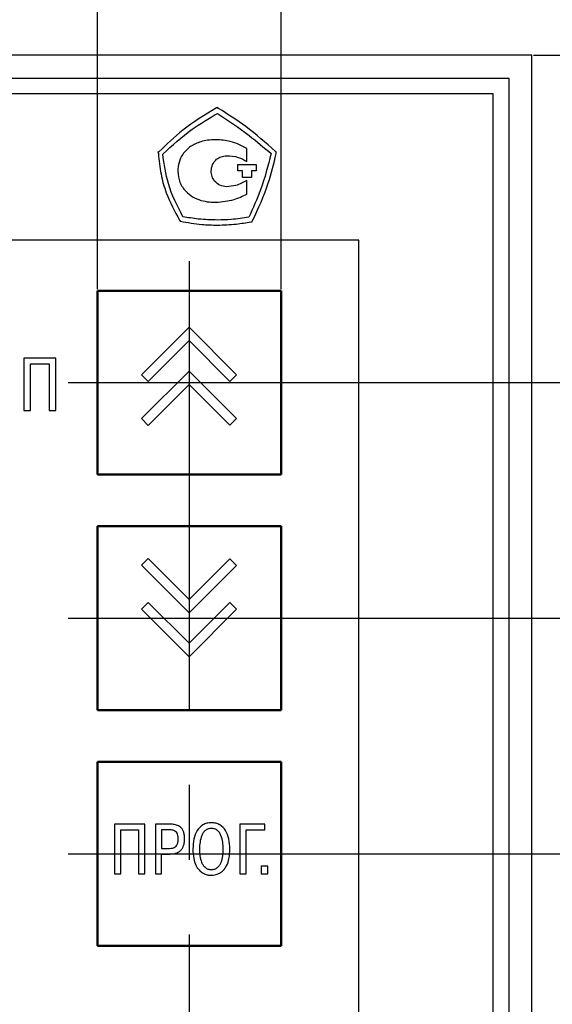
# Model space of a CAD drawing. Units: millimetres. Extents: x 0 to 857, y -334 to -35.
# Drawn here: x 802 to 824, y -118 to -76 of the extents above; entities that cross this region are included whole.
import ezdxf
from ezdxf.lldxf.tags import DXFTag

# ---------------------------------------------------------------- set-up
doc = ezdxf.new("R2010")
doc.units = ezdxf.units.MM
doc.linetypes.add('осевая2', pattern=[28.575, 19.05, -3.175, 3.175, -3.175])
doc.layers.get('0').update_dxf_attribs({"color": 255})
for name, color, linetype, lineweight in [('main', 5, 'Continuous', 50), ('text', 7, 'Continuous', 25), ('ОСЕВЫЕ', 1, 'осевая2', 25), ('РАЗМЕРЫ', 7, 'Continuous', 25)]:
    doc.layers.add(name, color=color, linetype=linetype, lineweight=lineweight)
doc.styles.add('GOST', font='Gost.shx', dxfattribs={"width": 0.8, "oblique": 15})
tags = doc.linetypes.add('New Line1', pattern=[0.8, 0.5, -0.3]).pattern_tags.tags
tags[6:7] = [DXFTag(74, 4), DXFTag(75, 0), DXFTag(340, '0'), DXFTag(46, 1.0), DXFTag(50, 0.0), DXFTag(44, 0.0), DXFTag(45, 0.0)]
tags[4:5] = [DXFTag(74, 4), DXFTag(75, 0), DXFTag(340, '0'), DXFTag(46, 1.0), DXFTag(50, 0.0), DXFTag(44, 0.0), DXFTag(45, 0.0)]
doc.dimstyles.get("Standard").update_dxf_attribs({"dimtxt": 3.5, "dimasz": 4, "dimexe": 1.25, "dimexo": 0.0625, "dimgap": 1.25, "dimtad": 1, "dimrnd": 0.5, "dimtxsty": 'GOST', "dimcen": 0.09, "dimclrd": 256, "dimclre": 256, "dimclrt": 256, "dimadec": 0, "dimazin": 2, "dimtfac": 1, "dimtdec": 4, "dimtmove": 0, "dimatfit": 3, "dimfxl": 0, "dimtolj": 1, "dimtzin": 0, "dimlwd": -1, "dimlwe": -1, "dimarcsym": 0})

# ---------------------------------------------------------------- blocks, each defined once
blk = doc.blocks.new('_OBLIQUE')
at = {"color": 0, "linetype": 'ByBlock', "lineweight": -2}
blk.add_line((-0.5, -0.5), (0.5, 0.5), dxfattribs=at)
blk = doc.blocks.new('*D246')
at = {"layer": 'Defpoints', "color": 0}
for p in [(823.427, -77.839), (812.777, -91.739), (836.177, -91.739)]:
    blk.add_point(p, dxfattribs=at)
at = {"layer": 'РАЗМЕРЫ'}
for p, q in [((823.49, -77.839), (837.427, -77.839)), ((836.177, -81.839), (836.177, -91.739)), ((812.84, -91.739), (837.427, -91.739))]:
    blk.add_line(p, q, dxfattribs=at)
blk.add_solid([(836.844, -81.839), (835.51, -81.839), (836.177, -77.839)], dxfattribs=at)
at = {"layer": 'РАЗМЕРЫ', "xscale": 4, "yscale": 4, "zscale": 4, "rotation": 270}
blk.add_blockref('_OBLIQUE', (836.177, -91.739), dxfattribs=at)
at = {"layer": 'РАЗМЕРЫ', "insert": (833.177, -85.241), "char_height": 3.5, "attachment_point": 5, "rotation": 90, "style": 'GOST'}
blk.add_mtext('14', dxfattribs=at)
blk = doc.blocks.new('*D247')
at = {"layer": 'Defpoints', "color": 0}
for p in [(812.777, -91.739), (812.777, -101.739), (836.177, -101.739)]:
    blk.add_point(p, dxfattribs=at)
at = {"layer": 'РАЗМЕРЫ'}
for p, q in [((812.84, -91.739), (837.427, -91.739)), ((836.177, -91.739), (836.177, -101.739)), ((812.84, -101.739), (837.427, -101.739))]:
    blk.add_line(p, q, dxfattribs=at)
at = {"layer": 'РАЗМЕРЫ', "xscale": 4, "yscale": 4, "zscale": 4}
for p, rotation in [((836.177, -91.739), 90), ((836.177, -101.739), 270)]:
    blk.add_blockref('_OBLIQUE', p, dxfattribs=dict(at, rotation=rotation))
at = {"layer": 'РАЗМЕРЫ', "insert": (833.177, -96.739), "char_height": 3.5, "attachment_point": 5, "rotation": 90, "style": 'GOST'}
blk.add_mtext('10', dxfattribs=at)
blk = doc.blocks.new('*D248')
at = {"layer": 'Defpoints', "color": 0}
for p in [(812.777, -101.739), (812.777, -111.739), (836.177, -111.739)]:
    blk.add_point(p, dxfattribs=at)
at = {"layer": 'РАЗМЕРЫ'}
for p, q in [((812.84, -101.739), (837.427, -101.739)), ((836.177, -101.739), (836.177, -107.739)), ((812.84, -111.739), (837.427, -111.739))]:
    blk.add_line(p, q, dxfattribs=at)
blk.add_solid([(835.51, -107.739), (836.844, -107.739), (836.177, -111.739)], dxfattribs=at)
at = {"layer": 'РАЗМЕРЫ', "xscale": 4, "yscale": 4, "zscale": 4, "rotation": 90}
blk.add_blockref('_OBLIQUE', (836.177, -101.739), dxfattribs=at)
at = {"layer": 'РАЗМЕРЫ', "insert": (833.177, -106.489), "char_height": 3.5, "attachment_point": 5, "rotation": 90, "style": 'GOST'}
blk.add_mtext('10', dxfattribs=at)
blk = doc.blocks.new('*D268')
at = {"layer": 'Defpoints', "color": 0}
for p in [(808.877, -115.639), (794.177, -115.839), (808.877, -137.439)]:
    blk.add_point(p, dxfattribs=at)
at = {"layer": 'РАЗМЕРЫ'}
for p, q in [((808.877, -115.702), (808.877, -138.689)), ((794.177, -115.902), (794.177, -138.689)), ((798.177, -137.439), (804.877, -137.439))]:
    blk.add_line(p, q, dxfattribs=at)
for points in [[(798.177, -136.772), (798.177, -138.106), (794.177, -137.439)], [(804.877, -138.106), (804.877, -136.772), (808.877, -137.439)]]:
    blk.add_solid(points, dxfattribs=at)
at = {"layer": 'РАЗМЕРЫ', "insert": (800.902, -134.177), "char_height": 3.5, "attachment_point": 5, "style": 'GOST'}
blk.add_mtext('14,5', dxfattribs=at)
blk = doc.blocks.new('*D294')
at = {"layer": 'Defpoints', "color": 0}
for p in [(812.777, -66.589), (804.977, -87.839), (812.777, -87.839)]:
    blk.add_point(p, dxfattribs=at)
at = {"layer": 'РАЗМЕРЫ'}
for p, q in [((804.977, -87.777), (804.977, -65.339)), ((812.777, -87.777), (812.777, -65.339)), ((800.977, -66.589), (796.977, -66.589)), ((804.977, -66.589), (812.777, -66.589)), ((812.777, -66.589), (829.908, -66.589)), ((816.777, -66.589), (820.777, -66.589))]:
    blk.add_line(p, q, dxfattribs=at)
for points in [[(800.977, -67.256), (800.977, -65.922), (804.977, -66.589)], [(816.777, -65.922), (816.777, -67.256), (812.777, -66.589)]]:
    blk.add_solid(points, dxfattribs=at)
at = {"layer": 'РАЗМЕРЫ', "insert": (825.342, -63.589), "char_height": 3.5, "attachment_point": 5, "style": 'GOST'}
blk.add_mtext('{\\Q0;^D}8', dxfattribs=at)

msp = doc.modelspace()

# ---------------------------------------------------------------- linework, layer by layer
at = {"layer": 'main', "linetype": 'New Line1', "lineweight": 25, "ltscale": 5}
for p, q in [((823.427, -77.839), (727.427, -77.839)), ((823.427, -125.839), (823.427, -77.839)), ((822.461, -78.839), (728.427, -78.839)), ((822.461, -124.839), (822.461, -78.839))]:
    msp.add_line(p, q, dxfattribs=at)
at = {"layer": 'main'}
for p, q in [((812.777, -87.839), (804.977, -87.839)), ((804.977, -87.839), (804.977, -95.639)), ((812.777, -95.639), (812.777, -87.839)), ((804.977, -95.639), (812.777, -95.639)), ((812.777, -97.839), (804.977, -97.839)), ((804.977, -97.839), (804.977, -105.639)), ((812.777, -105.639), (812.777, -97.839)), ((804.977, -105.639), (812.777, -105.639)), ((812.777, -107.839), (804.977, -107.839)), ((804.977, -107.839), (804.977, -115.639)), ((812.777, -115.639), (812.777, -107.839)), ((804.977, -115.639), (812.777, -115.639))]:
    msp.add_line(p, q, dxfattribs=at)
at = {"layer": 'text'}
for p, q in [((821.777, -79.489), (729.077, -79.489)), ((821.777, -124.189), (821.777, -79.489)), ((810.074, -80.079), (810.026, -80.079)), ((810.074, -80.055), (810.074, -80.079)), ((810.121, -80.103), (810.074, -80.055)), ((811.326, -82.36), (811.326, -81.805)), ((807.586, -81.951), (807.538, -81.975)), ((807.538, -81.975), (807.562, -82.022)), ((812.562, -81.951), (812.538, -81.927)), ((812.562, -82.022), (812.562, -81.951)), ((810.935, -82.483), (811.717, -82.483)), ((810.935, -82.751), (810.935, -82.483)), ((811.717, -82.483), (811.717, -82.751)), ((811.141, -82.751), (810.935, -82.751)), ((811.141, -83.039), (811.141, -82.751)), ((811.511, -83.039), (811.141, -83.039)), ((811.717, -82.751), (811.511, -82.751)), ((811.511, -82.751), (811.511, -83.039)), ((811.326, -83.739), (811.326, -83.162)), ((808.462, -84.842), (808.486, -84.89)), ((808.486, -84.89), (808.51, -84.89)), ((811.496, -84.913), (811.543, -84.913)), ((811.543, -84.913), (811.567, -84.866)), ((816.077, -85.689), (734.077, -85.689)), ((816.077, -118.689), (816.077, -85.689)), ((808.866, -89.394), (806.848, -91.411)), ((810.882, -91.409), (808.866, -89.394)), ((807.131, -91.694), (808.866, -89.959)), ((808.866, -89.959), (810.599, -91.692)), ((801.849, -90.699), (801.849, -92.921)), ((803.215, -90.699), (801.849, -90.699)), ((802.132, -90.95), (802.932, -90.95)), ((802.132, -92.921), (802.132, -90.95)), ((802.932, -90.95), (802.932, -92.921)), ((803.215, -92.921), (803.215, -90.699)), ((808.866, -91.252), (806.848, -93.27)), ((806.848, -91.411), (807.131, -91.694)), ((810.882, -93.268), (808.866, -91.252)), ((810.599, -91.692), (810.882, -91.409)), ((807.131, -93.553), (808.866, -91.818)), ((808.866, -91.818), (810.599, -93.551)), ((801.849, -92.921), (802.132, -92.921)), ((802.932, -92.921), (803.215, -92.921)), ((806.848, -93.27), (807.131, -93.553)), ((810.599, -93.551), (810.882, -93.268)), ((807.131, -99.211), (806.848, -99.494)), ((808.866, -100.945), (807.131, -99.211)), ((810.599, -99.213), (808.866, -100.945)), ((810.882, -99.495), (810.599, -99.213)), ((806.848, -99.494), (808.866, -101.511)), ((808.866, -101.511), (810.882, -99.495)), ((807.131, -101.069), (806.848, -101.352)), ((808.866, -102.804), (807.131, -101.069)), ((810.599, -101.071), (808.866, -102.804)), ((810.882, -101.354), (810.599, -101.071)), ((806.848, -101.352), (808.866, -103.37)), ((808.866, -103.37), (810.882, -101.354)), ((805.697, -110.482), (805.697, -112.581)), ((806.986, -110.482), (805.697, -110.482)), ((805.964, -112.581), (805.964, -110.719)), ((805.964, -110.719), (806.72, -110.719)), ((806.72, -110.719), (806.72, -112.581)), ((806.986, -112.581), (806.986, -110.482)), ((808.081, -110.482), (807.436, -110.482)), ((807.436, -110.482), (807.436, -112.581)), ((808.039, -110.719), (807.703, -110.719)), ((807.703, -110.719), (807.703, -111.507)), ((811.019, -110.482), (811.019, -112.581)), ((812.087, -110.482), (811.019, -110.482)), ((811.286, -112.581), (811.286, -110.719)), ((811.286, -110.719), (812.087, -110.719)), ((812.087, -110.719), (812.087, -110.482)), ((807.703, -111.507), (808.039, -111.507)), ((807.703, -112.581), (807.703, -111.744)), ((807.703, -111.744), (808.063, -111.744)), ((811.934, -112.254), (811.934, -112.581)), ((812.21, -112.254), (811.934, -112.254)), ((812.21, -112.581), (812.21, -112.254)), ((805.697, -112.581), (805.964, -112.581)), ((806.72, -112.581), (806.986, -112.581)), ((807.436, -112.581), (807.703, -112.581)), ((811.019, -112.581), (811.286, -112.581)), ((811.934, -112.581), (812.21, -112.581))]:
    msp.add_line(p, q, dxfattribs=at)
for points, knots in [([(810.026, -80.079), (809.536, -80.378), (808.654, -80.914), (807.914, -81.632), (807.586, -81.951)], [0, 0, 0, 0, 0.5562734, 1, 1, 1, 1]), ([(812.538, -81.927), (812.125, -81.565), (811.364, -80.898), (810.511, -80.352), (810.121, -80.103)], [0, 0, 0, 0, 0.542533, 1, 1, 1, 1]), ([(807.751, -82.046), (808.154, -81.676), (808.869, -81.019), (809.708, -80.53), (810.074, -80.316)], [0, 0, 0, 0, 0.563156, 1, 1, 1, 1]), ([(810.074, -80.316), (810.529, -80.62), (811.32, -81.146), (812.043, -81.762), (812.349, -82.022)], [0, 0, 0, 0, 0.576364, 1, 1, 1, 1]), ([(810.009, -81.434), (809.889, -81.437), (809.673, -81.442), (809.464, -81.494), (809.371, -81.516)], [0, 0, 0, 0, 0.556155, 1, 1, 1, 1]), ([(811.326, -81.805), (811.095, -81.686), (810.68, -81.472), (810.215, -81.446), (810.009, -81.434)], [0, 0, 0, 0, 0.55596, 1, 1, 1, 1]), ([(809.371, -81.516), (809.218, -81.573), (808.915, -81.684), (808.603, -82.018), (808.417, -82.39), (808.395, -82.643), (808.384, -82.771)], [0, 0, 0, 0, 0.2826232, 0.5584748, 0.7762821, 1, 1, 1, 1]), ([(807.562, -82.022), (807.592, -82.311), (807.651, -82.877), (807.916, -83.844), (808.256, -84.465), (808.462, -84.842)], [0, 0, 0, 0, 0.291537, 0.570413, 1, 1, 1, 1]), ([(808.605, -84.7), (808.368, -84.241), (807.937, -83.401), (807.809, -82.468), (807.751, -82.046)], [0, 0, 0, 0, 0.547706, 1, 1, 1, 1]), ([(809.803, -82.771), (809.815, -82.672), (809.839, -82.479), (810.014, -82.263), (810.23, -82.136), (810.383, -82.121), (810.461, -82.113)], [0, 0, 0, 0, 0.285423, 0.557354, 0.773252, 1, 1, 1, 1]), ([(810.461, -82.113), (810.63, -82.123), (810.937, -82.14), (811.205, -82.292), (811.326, -82.36)], [0, 0, 0, 0, 0.54693, 1, 1, 1, 1]), ([(812.349, -82.022), (812.218, -82.539), (811.983, -83.468), (811.58, -84.337), (811.401, -84.724)], [0, 0, 0, 0, 0.555551, 1, 1, 1, 1]), ([(811.567, -84.866), (811.809, -84.345), (812.234, -83.429), (812.463, -82.446), (812.562, -82.022)], [0, 0, 0, 0, 0.568757, 1, 1, 1, 1]), ([(808.384, -82.771), (808.402, -82.929), (808.438, -83.241), (808.693, -83.61), (809.011, -83.873), (809.25, -83.961), (809.371, -84.006)], [0, 0, 0, 0, 0.277171, 0.551169, 0.771691, 1, 1, 1, 1]), ([(810.461, -83.43), (810.362, -83.417), (810.168, -83.391), (809.955, -83.211), (809.827, -82.997), (809.811, -82.847), (809.803, -82.771)], [0, 0, 0, 0, 0.287328, 0.563461, 0.780115, 1, 1, 1, 1]), ([(811.326, -83.162), (811.17, -83.246), (810.899, -83.392), (810.593, -83.418), (810.461, -83.43)], [0, 0, 0, 0, 0.571586, 1, 1, 1, 1]), ([(810.009, -84.088), (810.27, -84.065), (810.73, -84.023), (811.146, -83.825), (811.326, -83.739)], [0, 0, 0, 0, 0.567004, 1, 1, 1, 1]), ([(809.371, -84.006), (809.49, -84.034), (809.7, -84.082), (809.915, -84.086), (810.009, -84.088)], [0, 0, 0, 0, 0.5649748, 1, 1, 1, 1]), ([(810.074, -84.842), (809.802, -84.834), (809.309, -84.82), (808.822, -84.737), (808.605, -84.7)], [0, 0, 0, 0, 0.551953, 1, 1, 1, 1]), ([(811.401, -84.724), (811.154, -84.76), (810.714, -84.826), (810.269, -84.837), (810.074, -84.842)], [0, 0, 0, 0, 0.561141, 1, 1, 1, 1]), ([(808.51, -84.89), (808.807, -84.944), (809.324, -85.04), (809.85, -85.051), (810.074, -85.055)], [0, 0, 0, 0, 0.5738, 1, 1, 1, 1]), ([(810.074, -85.055), (810.34, -85.048), (810.818, -85.034), (811.288, -84.95), (811.496, -84.913)], [0, 0, 0, 0, 0.5574088, 1, 1, 1, 1]), ([(808.408, -111.09), (808.406, -111.047), (808.403, -110.967), (808.365, -110.86), (808.293, -110.776), (808.178, -110.725), (808.088, -110.721), (808.039, -110.719)], [0, 0, 0, 0, 0.216023, 0.394278, 0.554568, 0.754653, 1, 1, 1, 1]), ([(808.678, -111.084), (808.675, -111.028), (808.671, -110.925), (808.633, -110.787), (808.575, -110.68), (808.501, -110.601), (808.392, -110.53), (808.248, -110.487), (808.134, -110.483), (808.081, -110.482)], [0, 0, 0, 0, 0.1734271, 0.3164283, 0.4380415, 0.5465339, 0.6480135, 0.8354737, 1, 1, 1, 1]), ([(809.814, -110.419), (809.749, -110.423), (809.624, -110.431), (809.399, -110.523), (809.183, -110.75), (809.05, -111.119), (809.036, -111.389), (809.028, -111.531)], [0, 0, 0, 0, 0.12809, 0.244353, 0.470303, 0.720191, 1, 1, 1, 1]), ([(809.814, -110.656), (809.767, -110.66), (809.676, -110.667), (809.557, -110.736), (809.467, -110.835), (809.332, -111.088), (809.318, -111.333), (809.307, -111.531)], [0, 0, 0, 0, 0.1262328, 0.2413308, 0.3572019, 0.4796112, 1, 1, 1, 1]), ([(810.6, -111.531), (810.592, -111.389), (810.578, -111.119), (810.445, -110.75), (810.229, -110.523), (810.004, -110.431), (809.879, -110.423), (809.814, -110.419)], [0, 0, 0, 0, 0.279809, 0.529697, 0.755647, 0.871909, 1, 1, 1, 1]), ([(810.321, -111.531), (810.31, -111.333), (810.296, -111.088), (810.161, -110.835), (810.071, -110.736), (809.952, -110.667), (809.862, -110.66), (809.814, -110.656)], [0, 0, 0, 0, 0.520389, 0.642799, 0.758669, 0.873768, 1, 1, 1, 1]), ([(808.039, -111.507), (808.085, -111.505), (808.169, -111.501), (808.28, -111.451), (808.359, -111.363), (808.402, -111.237), (808.406, -111.142), (808.408, -111.09)], [0, 0, 0, 0, 0.216032, 0.391394, 0.552842, 0.758032, 1, 1, 1, 1]), ([(808.063, -111.744), (808.128, -111.741), (808.247, -111.735), (808.402, -111.679), (808.516, -111.596), (808.615, -111.464), (808.671, -111.287), (808.676, -111.147), (808.678, -111.084)], [0, 0, 0, 0, 0.189436, 0.342854, 0.474293, 0.594636, 0.817364, 1, 1, 1, 1]), ([(809.028, -111.531), (809.034, -111.665), (809.043, -111.9), (809.137, -112.205), (809.271, -112.415), (809.428, -112.546), (809.583, -112.614), (809.711, -112.641), (809.785, -112.643), (809.814, -112.644)], [0, 0, 0, 0, 0.261449, 0.460462, 0.616131, 0.743654, 0.855358, 0.943672, 1, 1, 1, 1]), ([(809.307, -111.531), (809.317, -111.725), (809.33, -111.966), (809.459, -112.219), (809.549, -112.322), (809.671, -112.395), (809.765, -112.403), (809.814, -112.407)], [0, 0, 0, 0, 0.507773, 0.632391, 0.750959, 0.869212, 1, 1, 1, 1]), ([(809.814, -112.407), (809.863, -112.403), (809.957, -112.395), (810.079, -112.322), (810.169, -112.219), (810.298, -111.966), (810.311, -111.725), (810.321, -111.531)], [0, 0, 0, 0, 0.130787, 0.24904, 0.367608, 0.492227, 1, 1, 1, 1]), ([(809.814, -112.644), (809.841, -112.643), (809.91, -112.641), (810.031, -112.617), (810.179, -112.557), (810.339, -112.435), (810.482, -112.227), (810.584, -111.914), (810.594, -111.67), (810.6, -111.531)], [0, 0, 0, 0, 0.052995, 0.13559, 0.239931, 0.364282, 0.523168, 0.727828, 1, 1, 1, 1])]:
    msp.add_open_spline(points, degree=3, knots=knots, dxfattribs=at)
at = {"layer": 'ОСЕВЫЕ'}
for p, q in [((808.877, -86.589), (808.877, -116.889)), ((803.727, -91.739), (814.027, -91.739)), ((803.727, -101.739), (814.027, -101.739)), ((803.727, -111.739), (814.027, -111.739))]:
    msp.add_line(p, q, dxfattribs=at)

# ---------------------------------------------------------------- dimensions: what is measured, and where the dimension line sits
at = {"layer": 'РАЗМЕРЫ'}
dim = msp.add_linear_dim(base=(812.777, -66.589), p1=(804.977, -87.839), p2=(812.777, -87.839), text='{\\Q0;^D}<>', dimstyle='Standard', override={"dimlfac": 1, "dimtxsty": 'GOST', "dimsah": 1, "dimtolj": 0}, dxfattribs=at)
dim.commit()
dim.dimension.update_dxf_attribs({"geometry": '*D294', "text_midpoint": (825.342, -66.589), "dimtype": 160})
for base, p1, p2, override, picture, middle in [((836.177, -91.739), (823.427, -77.839), (812.777, -91.739), {"dimlfac": 1, "dimtxsty": 'GOST', "dimblk2": 'OBLIQUE', "dimsah": 1, "dimtolj": 0}, '*D246', (836.177, -85.241)), ((836.177, -111.739), (812.777, -101.739), (812.777, -111.739), {"dimlfac": 1, "dimtxsty": 'GOST', "dimblk1": 'OBLIQUE', "dimsah": 1, "dimtolj": 0}, '*D248', (836.177, -106.489))]:
    dim = msp.add_linear_dim(base=base, p1=p1, p2=p2, angle=90, dimstyle='Standard', override=override, dxfattribs=at)
    dim.commit()
    dim.dimension.update_dxf_attribs({"geometry": picture, "text_midpoint": middle, "dimtype": 160})
dim = msp.add_linear_dim(base=(836.177, -101.739), p1=(812.777, -91.739), p2=(812.777, -101.739), angle=270, dimstyle='Standard', override={"dimlfac": 1, "dimtxsty": 'GOST', "dimblk1": 'OBLIQUE', "dimblk2": 'OBLIQUE', "dimsah": 1, "dimtolj": 0}, dxfattribs=at)
dim.commit()
dim.dimension.update_dxf_attribs({"geometry": '*D247', "text_midpoint": (833.177, -96.739)})
dim = msp.add_linear_dim(base=(808.877, -137.439), p1=(794.177, -115.839), p2=(808.877, -115.639), dimstyle='Standard', override={"dimlfac": 1, "dimtxsty": 'GOST', "dimsah": 1, "dimtolj": 0}, dxfattribs=at)
dim.commit()
dim.dimension.update_dxf_attribs({"geometry": '*D268', "text_midpoint": (800.902, -137.439), "dimtype": 160})

doc.saveas('drawing.dxf')
